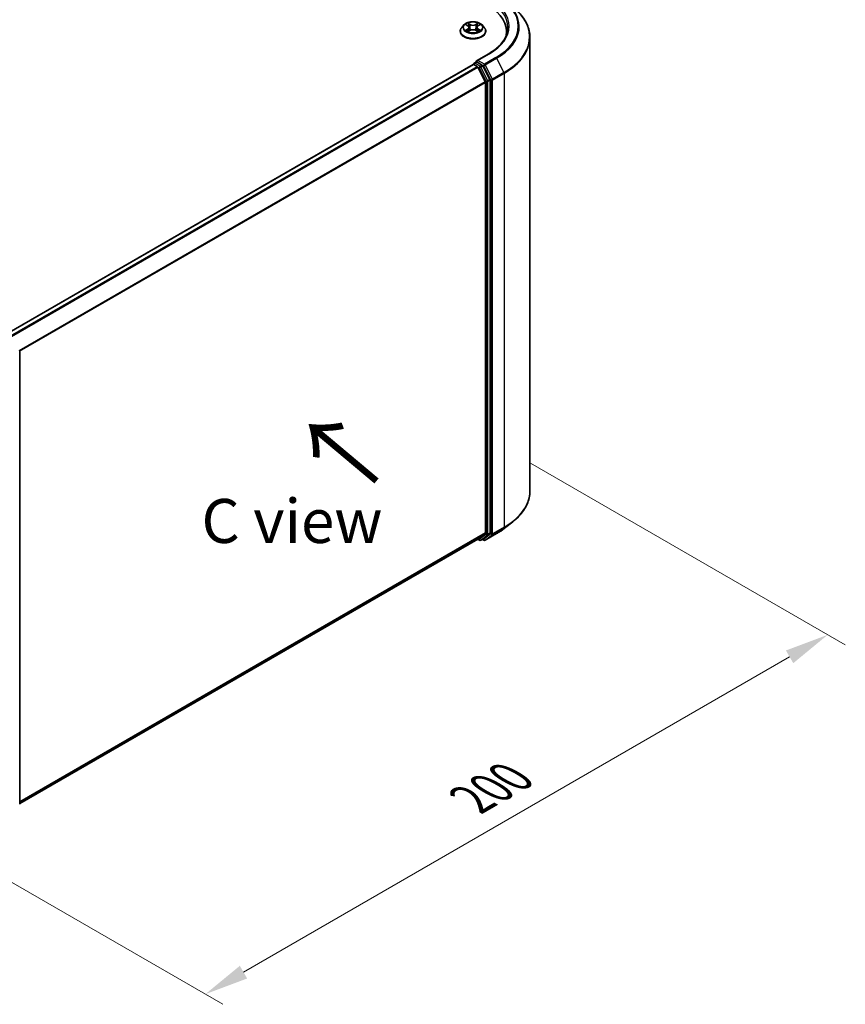
# Model space of a CAD drawing. Units: millimetres. Extents: x 0 to 7153, y 0 to 1546.
# Drawn here: x 57 to 88, y 83 to 120 of the extents above; entities that cross this region are included whole.
import ezdxf

# ---------------------------------------------------------------- set-up
doc = ezdxf.new("R2010")
doc.units = ezdxf.units.MM
doc.header["$LTSCALE"] = 0.666667
doc.layers.get('Defpoints').update_dxf_attribs({"lineweight": 25})
for name, color, linetype, lineweight in [('Dimension (ISO)', 7, 'Continuous', 18), ('Symbol (ISO)', 7, 'Continuous', 18), ('Visible (ISO)', 7, 'Continuous', 35), ('Visible Narrow (ISO)', 7, 'Continuous', 25)]:
    doc.layers.add(name, color=color, linetype=linetype, lineweight=lineweight)
doc.styles.add('Note Text (TK)', font='MS PGothic.ttf')
doc.dimstyles.new('Default - Method 1b (TK)', dxfattribs={"dimscale": 0.666667, "dimtxt": 2.5, "dimasz": 2.5, "dimexe": 1, "dimexo": 1.5, "dimgap": 1, "dimtad": 1, "dimtoh": 1, "dimrnd": 1e-08, "dimdsep": 46, "dimtxsty": 'Note Text (TK)', "dimcen": 0.09, "dimdle": 5, "dimclrd": 100, "dimclre": 100, "dimclrt": 7, "dimadec": 1, "dimazin": 1, "dimtfac": 1, "dimtmove": 0, "dimatfit": 3, "dimfxl": 1, "dimtolj": 1, "dimlwd": -1, "dimlwe": -1, "dimarcsym": 0})

# ---------------------------------------------------------------- blocks, each defined once
blk = doc.blocks.new('*D17')
at = {"layer": 'Defpoints', "color": 0}
for p in [(75.507, 103.651), (51.937, 90.043), (64.193, 82.966)]:
    blk.add_point(p, dxfattribs=at)
at = {"layer": 'Dimension (ISO)', "color": 100}
for p, q in [((76.507, 103.074), (88.43, 96.19)), ((86.32, 95.741), (65.637, 83.8)), ((52.937, 89.465), (64.86, 82.582))]:
    blk.add_line(p, q, dxfattribs=at)
for points in [[(86.181, 95.982), (86.459, 95.501), (87.763, 96.575)], [(65.498, 84.04), (65.775, 83.559), (64.193, 82.966)]]:
    blk.add_solid(points, dxfattribs=at)
at = {"layer": 'Dimension (ISO)', "color": 7, "insert": (74.281, 90.346), "char_height": 1.66667, "attachment_point": 4, "rotation": 30, "style": 'Note Text (TK)'}
blk.add_mtext('\\A1;{\\Q-30.000;\\W0.816;\\H0.816x;200}', dxfattribs=at)

msp = doc.modelspace()

# ---------------------------------------------------------------- linework, layer by layer
at = {"layer": 'Visible (ISO)'}
for p, q in [((73.845, 119.432), (73.845, 119.4375)), ((73.9866, 119.6714), (73.9039, 119.5792)), ((74.0675, 119.6816), (74.1385, 119.6391)), ((74.1515, 119.4289), (74.2254, 119.4701)), ((74.1822, 119.5809), (74.1959, 119.4536)), ((74.4313, 119.4701), (74.5052, 119.4289)), ((74.4745, 119.5809), (74.4609, 119.4536)), ((74.5182, 119.6391), (74.5892, 119.6816)), ((74.6702, 119.6714), (74.7528, 119.5792)), ((74.8117, 119.432), (74.8117, 119.4375)), ((75.5998, 119.3001), (75.5998, 119.4184)), ((76.4832, 102.0146), (76.4832, 119.1995)), ((74.928, 118.584), (74.4669, 118.3178)), ((74.3741, 118.2233), (74.4581, 118.2719)), ((74.677, 118.1556), (74.4816, 118.2685)), ((56.6742, 107.9771), (74.3387, 118.1757)), ((74.3491, 118.18), (74.3491, 118.178)), ((74.3637, 118.1732), (74.4886, 118.1011)), ((74.5157, 118.0708), (74.7916, 117.5293)), ((74.9683, 117.6067), (74.7042, 118.1253)), ((74.7998, 117.4984), (74.7998, 100.4496)), ((74.9765, 100.4402), (74.9765, 117.5759)), ((57.1603, 107.3016), (57.1603, 90.166)), ((75.5185, 100.6089), (75.8336, 100.8584)), ((74.7916, 100.4282), (74.5157, 100.2053)), ((74.7042, 100.2053), (74.9683, 100.4188)), ((74.7846, 100.1562), (75.2207, 100.4079)), ((57.1603, 90.1849), (74.5136, 100.2038)), ((74.5004, 100.1962), (74.5695, 100.1562)), ((74.6195, 100.1562), (74.702, 100.2038)), ((74.7346, 100.1562), (74.677, 100.1894))]:
    msp.add_line(p, q, dxfattribs=at)
for centre, start, end in [((74.3991, 118.18), 120, 180), ((74.5945, 100.1995), 240, 300), ((74.7596, 100.1995), 240, 300)]:
    msp.add_arc(centre, 0.05, start, end, dxfattribs=at)
for centre, major_axis, start_param, end_param in [((73.1498, 119.4184), (2.45, 0), 6.1711605, 7.0685835), ((73.1498, 119.1462), (2.5, 0), 0.1529658, 0.2006295), ((74.5169, 118.2889), (-0.0707, 0), 4.712389, 6.2831853), ((74.4816, 118.3093), (-0.025, -0.0433), 5.4977871, 6.1236372), ((74.3637, 118.1324), (-0.025, 0.0433), 5.4977871, 6.2831853), ((74.4886, 118.0603), (0.025, -0.0433), 1.4801364, 2.3561945), ((74.677, 118.1148), (0.025, -0.0433), 1.4801364, 2.3561945), ((74.7644, 117.5189), (0.025, -0.0433), 0.7853982, 1.4801364), ((74.9412, 117.5963), (0.025, -0.0433), 0.7853982, 1.4801364), ((74.7644, 100.47), (0.025, -0.0433), 0.0906599, 0.7853982), ((74.9412, 100.4606), (0.025, -0.0433), 0.0906599, 0.7853982), ((74.4886, 100.2471), (0.025, -0.0433), 0, 0.0906599), ((74.677, 100.2471), (0.025, -0.0433), 0, 0.0906599)]:
    msp.add_ellipse(centre, major_axis=major_axis, ratio=0.5773503, start_param=start_param, end_param=end_param, dxfattribs=at)
for points, knots in [([(76.4832, 119.1995), (76.4832, 119.2828), (76.4741, 119.366), (76.4379, 119.5309), (76.4108, 119.6125), (76.3394, 119.7727), (76.295, 119.8512), (76.1899, 120.0039), (76.1292, 120.0781), (75.9926, 120.2212), (75.9166, 120.29), (75.8336, 120.3557)], [2.35619449, 2.35619449, 2.35619449, 2.35619449, 2.48222194, 2.48222194, 2.60824939, 2.60824939, 2.73427684, 2.73427684, 2.86030429, 2.86030429, 2.98633174, 2.98633174, 2.98633174, 2.98633174]), ([(74.6702, 119.6714), (74.6497, 119.6942), (74.6237, 119.7143), (74.5624, 119.7487), (74.5267, 119.7629), (74.4501, 119.7836), (74.4092, 119.7902), (74.3263, 119.7952), (74.2844, 119.7937), (74.2031, 119.7829), (74.1639, 119.7736), (74.0918, 119.7475), (74.0589, 119.7308), (74.0143, 119.6989), (73.9994, 119.6857), (73.9866, 119.6714)], [1.2629648, 1.2629648, 1.2629648, 1.2629648, 1.5839777, 1.5839777, 1.9184063, 1.9184063, 2.2514838, 2.2514838, 2.5827972, 2.5827972, 2.9145331, 2.9145331, 3.2485111, 3.2485111, 3.4494242, 3.4494242, 3.4494242, 3.4494242]), ([(74.1365, 119.7455), (74.1364, 119.7455), (74.1363, 119.7456), (74.1362, 119.7457), (74.1361, 119.7458), (74.136, 119.7459)], [-0.00023059908, -0.00023059908, -0.00023059908, -0.00023059908, 0, 0, 0.00033832945, 0.00033832945, 0.00033832945, 0.00033832945]), ([(74.136, 119.7459), (74.136, 119.7458), (74.1361, 119.7457), (74.1362, 119.7455), (74.1363, 119.7455), (74.1363, 119.7454)], [-0.00033832945, -0.00033832945, -0.00033832945, -0.00033832945, 0, 0, 0.00024151791, 0.00024151791, 0.00024151791, 0.00024151791]), ([(74.5002, 119.7105), (74.5096, 119.7234), (74.5149, 119.7367), (74.5206, 119.7457), (74.5207, 119.7458), (74.5207, 119.7459)], [0, 0, 0, 0, 0.032055974, 0.032055974, 0.032394303, 0.032394303, 0.032394303, 0.032394303]), ([(74.5207, 119.7459), (74.5206, 119.7458), (74.5205, 119.7457), (74.5196, 119.7449), (74.5187, 119.7441), (74.5178, 119.7432)], [-0.0323943032, -0.0323943032, -0.0323943032, -0.0323943032, -0.0320559737, -0.0320559737, -0.0289727583, -0.0289727583, -0.0289727583, -0.0289727583]), ([(73.9039, 119.5792), (73.8964, 119.5709), (73.8896, 119.5623), (73.8773, 119.5446), (73.8718, 119.5355), (73.8622, 119.5168), (73.8582, 119.5072), (73.8517, 119.4877), (73.8492, 119.4778), (73.8459, 119.4578), (73.845, 119.4476), (73.845, 119.4375)], [3.4494242, 3.4494242, 3.4494242, 3.4494242, 3.54493753, 3.54493753, 3.64045085, 3.64045085, 3.73596417, 3.73596417, 3.83147749, 3.83147749, 3.92699082, 3.92699082, 3.92699082, 3.92699082]), ([(73.845, 119.432), (73.845, 119.4022), (73.8529, 119.3725), (73.8834, 119.3155), (73.9065, 119.2884), (73.9663, 119.2393), (74.0034, 119.2174), (74.0874, 119.1817), (74.1343, 119.168), (74.2329, 119.1498), (74.2846, 119.1454), (74.3876, 119.1464), (74.439, 119.1518), (74.5363, 119.1717), (74.5824, 119.1863), (74.6645, 119.2235), (74.7006, 119.2462), (74.7589, 119.2976), (74.7812, 119.3263), (74.806, 119.3812), (74.8117, 119.4066), (74.8117, 119.432)], [3.9269908, 3.9269908, 3.9269908, 3.9269908, 4.2267014, 4.2267014, 4.5391124, 4.5391124, 4.8636054, 4.8636054, 5.1893334, 5.1893334, 5.5140838, 5.5140838, 5.8384387, 5.8384387, 6.1632728, 6.1632728, 6.4890702, 6.4890702, 6.8129852, 6.8129852, 7.0685835, 7.0685835, 7.0685835, 7.0685835]), ([(74.0839, 119.6718), (74.0739, 119.6831), (74.0588, 119.6895), (74.0443, 119.6927), (74.0441, 119.6927), (74.044, 119.6927)], [0.001902216, 0.001902216, 0.001902216, 0.001902216, 0.032055974, 0.032055974, 0.032394303, 0.032394303, 0.032394303, 0.032394303]), ([(74.044, 119.6927), (74.0441, 119.6927), (74.0443, 119.6926), (74.0457, 119.6921), (74.0471, 119.6915), (74.0484, 119.691)], [-0.0323943032, -0.0323943032, -0.0323943032, -0.0323943032, -0.0320559737, -0.0320559737, -0.0289727583, -0.0289727583, -0.0289727583, -0.0289727583]), ([(74.0447, 119.4709), (74.0446, 119.4709), (74.0445, 119.4708), (74.0443, 119.4707), (74.0441, 119.4707), (74.044, 119.4706)], [-0.00023059908, -0.00023059908, -0.00023059908, -0.00023059908, 0, 0, 0.00033832945, 0.00033832945, 0.00033832945, 0.00033832945]), ([(74.044, 119.4706), (74.0441, 119.4707), (74.0443, 119.4707), (74.0446, 119.4707), (74.0447, 119.4708), (74.0448, 119.4708)], [-0.00033832945, -0.00033832945, -0.00033832945, -0.00033832945, 0, 0, 0.00024151791, 0.00024151791, 0.00024151791, 0.00024151791]), ([(74.0997, 119.4646), (74.1028, 119.4621), (74.106, 119.4595), (74.113, 119.4545), (74.1168, 119.452), (74.1247, 119.4471), (74.1289, 119.4446), (74.1378, 119.4399), (74.1424, 119.4375), (74.1501, 119.4339), (74.153, 119.4326), (74.1559, 119.4313)], [4.53491661, 4.53491661, 4.53491661, 4.53491661, 4.60506204, 4.60506204, 4.67520747, 4.67520747, 4.7453529, 4.7453529, 4.81549833, 4.81549833, 4.85637589, 4.85637589, 4.85637589, 4.85637589]), ([(74.1544, 119.4305), (74.1463, 119.431), (74.1414, 119.4258), (74.1361, 119.4177), (74.136, 119.4176), (74.136, 119.4175)], [0.002431037, 0.002431037, 0.002431037, 0.002431037, 0.032055974, 0.032055974, 0.032394303, 0.032394303, 0.032394303, 0.032394303]), ([(74.136, 119.4175), (74.1361, 119.4176), (74.1362, 119.4177), (74.1372, 119.4185), (74.138, 119.4193), (74.1389, 119.42)], [-0.0323943032, -0.0323943032, -0.0323943032, -0.0323943032, -0.0320559737, -0.0320559737, -0.0289727583, -0.0289727583, -0.0289727583, -0.0289727583]), ([(74.1822, 119.5809), (74.1817, 119.5854), (74.1807, 119.5899), (74.1775, 119.5986), (74.1755, 119.6029), (74.1703, 119.6111), (74.1673, 119.6151), (74.1604, 119.6226), (74.1566, 119.6262), (74.1481, 119.633), (74.1435, 119.6362), (74.1385, 119.6391)], [0.84730152, 0.84730152, 0.84730152, 0.84730152, 0.98850982, 0.98850982, 1.12971813, 1.12971813, 1.27092643, 1.27092643, 1.41213473, 1.41213473, 1.55334303, 1.55334303, 1.55334303, 1.55334303]), ([(74.4313, 119.4701), (74.4202, 119.4763), (74.4076, 119.4814), (74.3803, 119.4892), (74.3658, 119.4919), (74.336, 119.4945), (74.3207, 119.4945), (74.2909, 119.4919), (74.2764, 119.4892), (74.2492, 119.4814), (74.2365, 119.4763), (74.2254, 119.4701)], [1.5882496, 1.5882496, 1.5882496, 1.5882496, 1.8954276, 1.8954276, 2.2026055, 2.2026055, 2.5097835, 2.5097835, 2.8169614, 2.8169614, 3.1241394, 3.1241394, 3.1241394, 3.1241394]), ([(74.5182, 119.6391), (74.5133, 119.6362), (74.5086, 119.633), (74.5001, 119.6262), (74.4963, 119.6226), (74.4894, 119.6151), (74.4864, 119.6111), (74.4813, 119.6029), (74.4792, 119.5986), (74.476, 119.5899), (74.475, 119.5854), (74.4745, 119.5809)], [3.15904595, 3.15904595, 3.15904595, 3.15904595, 3.30025425, 3.30025425, 3.44146255, 3.44146255, 3.58267086, 3.58267086, 3.72387916, 3.72387916, 3.86508746, 3.86508746, 3.86508746, 3.86508746]), ([(74.5008, 119.4313), (74.5038, 119.4326), (74.5066, 119.4339), (74.5143, 119.4375), (74.519, 119.4399), (74.5278, 119.4446), (74.532, 119.4471), (74.54, 119.452), (74.5437, 119.4545), (74.5507, 119.4595), (74.554, 119.4621), (74.557, 119.4646)], [6.13919839, 6.13919839, 6.13919839, 6.13919839, 6.18007596, 6.18007596, 6.25022139, 6.25022139, 6.32036682, 6.32036682, 6.39051225, 6.39051225, 6.46065768, 6.46065768, 6.46065768, 6.46065768]), ([(74.5202, 119.4179), (74.5203, 119.4179), (74.5204, 119.4178), (74.5205, 119.4177), (74.5206, 119.4176), (74.5207, 119.4175)], [-0.00023059908, -0.00023059908, -0.00023059908, -0.00023059908, 0, 0, 0.00033832945, 0.00033832945, 0.00033832945, 0.00033832945]), ([(74.5207, 119.4175), (74.5207, 119.4176), (74.5206, 119.4177), (74.5205, 119.4178), (74.5205, 119.4179), (74.5204, 119.418)], [-0.00033832945, -0.00033832945, -0.00033832945, -0.00033832945, 0, 0, 0.00024151791, 0.00024151791, 0.00024151791, 0.00024151791]), ([(74.571, 119.4712), (74.5809, 119.473), (74.597, 119.4739), (74.6124, 119.4707), (74.6126, 119.4707), (74.6127, 119.4706)], [0, 0, 0, 0, 0.032055974, 0.032055974, 0.032394303, 0.032394303, 0.032394303, 0.032394303]), ([(74.6127, 119.4706), (74.6126, 119.4707), (74.6125, 119.4707), (74.611, 119.4713), (74.6096, 119.4718), (74.6083, 119.4722)], [-0.0323943032, -0.0323943032, -0.0323943032, -0.0323943032, -0.0320559737, -0.0320559737, -0.0289727583, -0.0289727583, -0.0289727583, -0.0289727583]), ([(74.6127, 119.6927), (74.6126, 119.6927), (74.6124, 119.6927), (74.6122, 119.6926), (74.612, 119.6926), (74.6119, 119.6926)], [-0.00033832945, -0.00033832945, -0.00033832945, -0.00033832945, 0, 0, 0.00024151791, 0.00024151791, 0.00024151791, 0.00024151791]), ([(74.612, 119.6925), (74.6121, 119.6925), (74.6122, 119.6925), (74.6125, 119.6926), (74.6126, 119.6927), (74.6127, 119.6927)], [-0.00023059908, -0.00023059908, -0.00023059908, -0.00023059908, 0, 0, 0.00033832945, 0.00033832945, 0.00033832945, 0.00033832945]), ([(74.8117, 119.4375), (74.8117, 119.4476), (74.8108, 119.4578), (74.8075, 119.4778), (74.805, 119.4877), (74.7985, 119.5072), (74.7945, 119.5168), (74.7849, 119.5355), (74.7794, 119.5446), (74.7671, 119.5623), (74.7603, 119.5709), (74.7528, 119.5792)], [0.78539816, 0.78539816, 0.78539816, 0.78539816, 0.88091149, 0.88091149, 0.97642481, 0.97642481, 1.07193813, 1.07193813, 1.16745145, 1.16745145, 1.26296478, 1.26296478, 1.26296478, 1.26296478]), ([(75.6498, 119.5817), (75.6498, 119.5091), (75.64, 119.4366), (75.6005, 119.2926), (75.5709, 119.2213), (75.4921, 119.0813), (75.4429, 119.0127), (75.3259, 118.8801), (75.2581, 118.8162), (75.1053, 118.6948), (75.0204, 118.6373), (74.928, 118.584)], [3.92699082, 3.92699082, 3.92699082, 3.92699082, 4.08407045, 4.08407045, 4.24115008, 4.24115008, 4.39822972, 4.39822972, 4.55530935, 4.55530935, 4.71238898, 4.71238898, 4.71238898, 4.71238898]), ([(74.4581, 118.2719), (74.4603, 118.2731), (74.4639, 118.2738), (74.4723, 118.2728), (74.4771, 118.2711), (74.4816, 118.2685)], [0.038953354, 0.038953354, 0.038953354, 0.038953354, 0.050334548, 0.050334548, 0.061715743, 0.061715743, 0.061715743, 0.061715743]), ([(76.4832, 102.0146), (76.4832, 101.9313), (76.4741, 101.848), (76.4379, 101.6831), (76.4108, 101.6015), (76.3394, 101.4414), (76.295, 101.3628), (76.1899, 101.2101), (76.1292, 101.1359), (75.9926, 100.9929), (75.9166, 100.924), (75.8336, 100.8584)], [3.92699082, 3.92699082, 3.92699082, 3.92699082, 4.05301827, 4.05301827, 4.17904572, 4.17904572, 4.30507316, 4.30507316, 4.43110061, 4.43110061, 4.55712806, 4.55712806, 4.55712806, 4.55712806]), ([(75.2207, 100.4079), (75.2422, 100.4204), (75.2635, 100.433), (75.3053, 100.4587), (75.3259, 100.4717), (75.3663, 100.4982), (75.3862, 100.5116), (75.4252, 100.5388), (75.4444, 100.5525), (75.482, 100.5804), (75.5004, 100.5946), (75.5185, 100.6089)], [1.57079633, 1.57079633, 1.57079633, 1.57079633, 1.60184851, 1.60184851, 1.63290069, 1.63290069, 1.66395288, 1.66395288, 1.69500506, 1.69500506, 1.72605724, 1.72605724, 1.72605724, 1.72605724])]:
    msp.add_open_spline(points, degree=3, knots=knots, dxfattribs=at)
for points in [[(74.5178, 119.7432), (74.5096, 119.7355), (74.5012, 119.726), (74.4918, 119.7169)], [(74.0484, 119.691), (74.0549, 119.6883), (74.0614, 119.6852), (74.0675, 119.6816)], [(74.1389, 119.42), (74.143, 119.4234), (74.1472, 119.4265), (74.1515, 119.4289)], [(74.6083, 119.4722), (74.5957, 119.4766), (74.5829, 119.4793), (74.5733, 119.4811)], [(74.5892, 119.6816), (74.5892, 119.6816), (74.5892, 119.6816), (74.5892, 119.6816)]]:
    msp.add_open_spline(points, degree=3, dxfattribs=at)
at = {"layer": 'Visible Narrow (ISO)'}
for p, q in [((74.2295, 119.6938), (74.136, 119.7459)), ((74.1649, 119.7169), (74.2237, 119.6841)), ((74.5207, 119.7459), (74.4272, 119.6938)), ((74.433, 119.6841), (74.4918, 119.7169)), ((74.044, 119.6927), (74.1342, 119.6388)), ((74.1342, 119.5246), (74.044, 119.4706)), ((74.0835, 119.4811), (74.1402, 119.515)), ((74.1135, 119.4542), (74.1076, 119.4638)), ((74.136, 119.4175), (74.2295, 119.4696)), ((74.1402, 119.515), (74.1461, 119.4358)), ((74.1466, 119.4289), (74.1466, 119.4289)), ((74.1468, 119.426), (74.1468, 119.426)), ((74.2153, 119.5661), (74.1854, 119.6738)), ((74.2237, 119.6841), (74.2153, 119.5661)), ((74.4272, 119.4696), (74.5207, 119.4175)), ((74.433, 119.6841), (74.4414, 119.5661)), ((74.4713, 119.6738), (74.4414, 119.5661)), ((74.5099, 119.426), (74.5099, 119.426)), ((74.5101, 119.4289), (74.5101, 119.4289)), ((74.5165, 119.515), (74.5107, 119.4358)), ((74.5165, 119.515), (74.5733, 119.4811)), ((74.5225, 119.6388), (74.6127, 119.6927)), ((74.6127, 119.4706), (74.5225, 119.5246)), ((74.5491, 119.4638), (74.5432, 119.4542)), ((74.3991, 118.2209), (74.4816, 118.2685)), ((74.5945, 118.108), (74.3991, 118.2209)), ((74.5169, 118.3297), (74.953, 118.5815)), ((74.7596, 118.1896), (74.5169, 118.3297)), ((75.1957, 118.4413), (74.7596, 118.1896)), ((74.7868, 118.1592), (75.2228, 118.411)), ((75.2228, 118.411), (75.4987, 117.8695)), ((56.6889, 107.9687), (74.3637, 118.1732)), ((56.8138, 107.8966), (74.4886, 118.1011)), ((56.8536, 107.8736), (74.5157, 118.0708)), ((74.5149, 118.0723), (74.5592, 118.0468)), ((74.5592, 118.0468), (74.8233, 117.5282)), ((74.677, 118.1556), (74.5945, 118.108)), ((74.6217, 118.0776), (74.7042, 118.1253)), ((74.8858, 117.5591), (74.6217, 118.0776)), ((74.677, 118.1556), (74.7243, 118.1284)), ((74.7243, 118.1284), (75.0001, 117.5869)), ((75.0626, 117.6178), (74.7868, 118.1592)), ((75.4987, 117.8695), (75.0626, 117.6178)), ((75.0708, 117.5869), (75.5069, 117.8387)), ((75.5069, 117.8387), (75.5069, 100.6537)), ((57.146, 107.3417), (74.7916, 117.5293)), ((57.1589, 107.3135), (74.7998, 117.4984)), ((74.8233, 117.5282), (74.8233, 100.3926)), ((74.9683, 117.6067), (74.8858, 117.5591)), ((74.894, 117.5282), (74.9765, 117.5759)), ((74.894, 100.3926), (74.894, 117.5282)), ((75.0001, 117.5869), (75.0001, 100.402)), ((75.0708, 100.402), (75.0708, 117.5869)), ((57.1603, 90.2655), (74.7998, 100.4496)), ((57.1603, 90.2488), (74.7916, 100.4282)), ((74.8233, 100.3926), (74.5592, 100.1791)), ((74.6217, 100.1577), (74.8858, 100.3712)), ((75.0001, 100.402), (74.7243, 100.179)), ((75.2228, 100.4094), (74.7868, 100.1576)), ((74.7868, 100.1576), (75.0626, 100.3806)), ((74.8858, 100.3712), (74.9683, 100.4188)), ((74.9765, 100.4402), (74.894, 100.3926)), ((75.0626, 100.3806), (75.4987, 100.6323)), ((75.5069, 100.6537), (75.0708, 100.402)), ((75.2228, 100.4094), (75.4987, 100.6323)), ((57.1603, 90.1851), (74.5157, 100.2053)), ((74.5592, 100.1791), (74.5149, 100.2046)), ((74.7042, 100.2053), (74.6217, 100.1577)), ((74.7243, 100.179), (74.6917, 100.1979))]:
    msp.add_line(p, q, dxfattribs=at)
for centre, major_axis, ratio, start_param, end_param in [((73.1498, 119.5817), (2.5, 0), 0.5773503, 0, 0.7853982), ((73.1498, 119.6225), (2.55, 0), 0.5773503, 5.4977871, 7.0685835), ((73.1498, 119.6225), (2.8932, 0), 0.5773503, 5.4977871, 7.0685835), ((73.1498, 119.6078), (2.9317, 0), 0.5773503, 5.4977871, 6.9133226), ((73.1498, 119.2256), (3.3217, 0), 0.5773503, 5.4977871, 6.9133226), ((74.3284, 119.5817), (-0.3433, 0), 0.5773503, 5.3071026, 5.6884717), ((74.1592, 119.714), (-0.00681, -0.00481), 0.1849737, 1.043317, 2.4384992), ((74.1372, 119.6794), (0.0353, -0.0705), 0.5476269, 1.2270205, 1.8422764), ((74.5195, 119.6794), (-0.0353, -0.0705), 0.5476269, 4.4409089, 5.0561648), ((74.4975, 119.714), (-0.00681, 0.00481), 0.1849737, 0.7030935, 2.0982756), ((74.3284, 119.5817), (-0.3433, 0), 0.5773503, 3.7363063, 4.1176753), ((74.3284, 119.4524), (-0.4779, 0), 0.5773503, 5.8056187, 9.9023446), ((74.3284, 119.4375), (-0.4833, 0), 0.5773503, 0, 3.1415927), ((74.3284, 119.432), (0.4833, 0), 0.5773503, 3.1415927, 6.2831853), ((74.3284, 119.5693), (-0.3849, 0), 0.5773503, 5.8056187, 9.9023446), ((74.3284, 119.5817), (0.3433, 0), 0.5773503, 3.7363063, 4.1176753), ((74.0894, 119.4784), (-0.0016, -0.00818), 0.7797536, 4.5269049, 5.922087), ((74.0639, 119.4163), (-0.0263, -0.0627), 0.7122196, 2.6720097, 3.2872655), ((74.1136, 119.4611), (-0.00708, -0.00439), 0.7297361, 5.1634453, 5.7754826), ((74.3284, 119.5439), (0.2687, 0), 0.5773503, 2.1762943, 2.4206222), ((74.1342, 119.632), (0.00428, 0.00715), 0.5873385, 0, 0.7942785), ((74.0318, 119.5817), (0.1424, 0), 0.5773503, 5.5152404, 7.0511302), ((74.1342, 119.5178), (0.00428, -0.00715), 0.5873385, 0.8637843, 2.3473142), ((74.0318, 119.5755), (0.1507, 0), 0.5773503, 5.5152404, 6.3450887), ((74.1797, 119.6709), (-0.00803, -0.00223), 0.2229178, 3.8515805, 5.2070037), ((74.2095, 119.5632), (-0.00803, -0.00223), 0.2228845, 3.8515738, 5.2026198), ((74.2295, 119.687), (-0.00406, -0.00728), 0.5671862, 3.9184152, 5.401945), ((74.3284, 119.7467), (0.1507, 0), 0.5773503, 3.9444441, 5.4803339), ((74.2295, 119.4628), (-0.00406, 0.00728), 0.5671862, 5.5063628, 6.2831853), ((74.3284, 119.7529), (-0.1424, 0), 0.5773503, 0.8028515, 2.3387412), ((74.3284, 119.4105), (0.1424, 0), 0.5773503, 0.8028515, 2.3387412), ((74.4272, 119.687), (0.00406, -0.00728), 0.5671862, 0.8812403, 2.3647701), ((74.4272, 119.4628), (0.00406, 0.00728), 0.5671862, 0, 0.7768225), ((74.4472, 119.5632), (-0.00803, 0.00223), 0.2228845, 4.2221582, 5.5732041), ((74.6249, 119.5817), (-0.1424, 0), 0.5773503, 5.5152404, 7.0511302), ((74.477, 119.6709), (-0.00803, 0.00223), 0.2229178, 4.2177743, 5.5731974), ((74.6249, 119.5755), (-0.1507, 0), 0.5773503, 6.221282, 7.0511302), ((74.3284, 119.5439), (0.2687, 0), 0.5773503, 0.7209705, 0.9652983), ((74.5225, 119.5178), (-0.00428, -0.00715), 0.5873385, 3.9358711, 5.419401), ((74.5225, 119.632), (-0.00428, 0.00715), 0.5873385, 5.4889069, 6.2831853), ((74.3284, 119.5817), (0.3433, 0), 0.5773503, 5.3071026, 5.6884717), ((74.5928, 119.4163), (0.0263, -0.0627), 0.7122196, 2.9959198, 3.6111756), ((74.5431, 119.4611), (-0.00708, 0.00439), 0.7297361, 3.6492954, 4.2613326), ((74.5673, 119.4784), (0.0016, -0.00818), 0.7797536, 0.3610983, 1.7562804), ((73.1498, 119.1995), (3.3333, 0), 0.5773503, 5.4977871, 6.2831853), ((74.953, 118.5407), (-0.025, 0.0433), 0.5773503, 5.4977871, 6.2831853), ((74.3991, 118.18), (0.025, 0.0433), 0.5773503, 0.7853982, 2.061679), ((74.3991, 118.18), (-0.025, 0.0433), 0.5773503, 5.4977871, 6.2831853), ((75.1957, 118.4005), (0.025, -0.0433), 0.5773503, 1.4801364, 2.3561945), ((74.3991, 118.18), (-0.05, 0), 0.5773503, 0, 0.0701236), ((74.5945, 118.0672), (0.025, 0.0433), 0.5773503, 0.7853982, 2.3561945), ((74.5945, 118.0672), (-0.0446, -0.0227), 0.0739221, 0.617421, 2.1882173), ((74.5945, 118.0672), (-0.025, 0.0433), 0.5773503, 4.6217291, 5.4977871), ((74.7596, 118.1488), (0.025, 0.0433), 0.5773503, 0.7853982, 2.3561945), ((74.7596, 118.1488), (-0.0446, -0.0227), 0.0739221, 0.617421, 2.1882173), ((74.7596, 118.1488), (-0.025, 0.0433), 0.5773503, 4.6217291, 5.4977871), ((75.4715, 117.8591), (-0.025, 0.0433), 0.5773503, 3.9269908, 4.6217291), ((74.8587, 117.5487), (0.0446, 0.0227), 0.0739221, 3.7590136, 5.32981), ((74.8587, 117.5487), (-0.05, 0), 0.5773503, 0.7853982, 2.3561945), ((74.8587, 117.5487), (-0.025, 0.0433), 0.5773503, 3.9269908, 4.6217291), ((75.0355, 117.6073), (0.0446, 0.0227), 0.0739221, 3.7590136, 5.32981), ((75.0355, 117.6073), (-0.05, 0), 0.5773503, 0.7853982, 2.3561945), ((75.0355, 117.6073), (-0.025, 0.0433), 0.5773503, 3.9269908, 4.6217291), ((73.1498, 102.0146), (3.3333, 0), 0.5773503, 5.4977871, 6.2831853), ((73.1498, 101.9884), (3.3217, 0), 0.5773503, 5.4977871, 5.6530481), ((74.8587, 100.413), (0.05, 0), 0.5773503, 3.9269908, 5.4977871), ((74.8587, 100.413), (0.0314, -0.0389), 0.8131434, 4.585045, 6.1558413), ((74.8587, 100.413), (0.025, -0.0433), 0.5773503, 0.0906599, 0.7853982), ((75.0355, 100.4224), (0.05, 0), 0.5773503, 3.9269908, 5.4977871), ((75.0355, 100.4224), (0.0314, -0.0389), 0.8131434, 4.585045, 6.1558413), ((75.0355, 100.4224), (0.025, -0.0433), 0.5773503, 0.0906599, 0.7853982), ((75.1957, 100.4512), (0.025, -0.0433), 0.5773503, 0, 0.0906599), ((73.1498, 101.6062), (-2.9317, 0), 0.5773503, 2.3561945, 2.5114554), ((75.4715, 100.6742), (0.025, -0.0433), 0.5773503, 0.0906599, 0.7853982), ((74.5945, 100.1995), (-0.025, -0.0433), 0.5773503, 5.4977871, 6.2831853), ((74.5945, 100.1995), (0.0314, -0.0389), 0.8131434, 4.585045, 6.1558413), ((74.5945, 100.1995), (0.025, -0.0433), 0.5773503, 0, 0.0906599), ((74.7596, 100.1995), (-0.025, -0.0433), 0.5773503, 5.4977871, 6.2831853), ((74.7596, 100.1995), (0.0314, -0.0389), 0.8131434, 4.585045, 6.1558413), ((74.7596, 100.1995), (0.025, -0.0433), 0.5773503, 0, 0.0906599)]:
    msp.add_ellipse(centre, major_axis=major_axis, ratio=ratio, start_param=start_param, end_param=end_param, dxfattribs=at)
msp.add_ellipse((74.3284, 119.5817), major_axis=(0.3569, 0), ratio=0.5773503, dxfattribs=at)
for points in [[(74.1363, 119.7454), (74.1419, 119.7365), (74.1472, 119.7233), (74.1565, 119.7105)], [(74.1649, 119.7169), (74.1546, 119.7269), (74.1455, 119.7374), (74.1365, 119.7455)], [(74.1565, 119.7105), (74.165, 119.6988), (74.1716, 119.6852), (74.1754, 119.6714)], [(74.4813, 119.6714), (74.4851, 119.6852), (74.4917, 119.6988), (74.5002, 119.7105)], [(74.0835, 119.4811), (74.0729, 119.4791), (74.0585, 119.4761), (74.0447, 119.4709)], [(74.0448, 119.4708), (74.0599, 119.4739), (74.0759, 119.473), (74.0857, 119.4712)], [(74.0857, 119.4712), (74.0909, 119.4702), (74.0956, 119.4679), (74.0997, 119.4645)], [(74.1754, 119.6714), (74.1854, 119.6355), (74.1953, 119.5997), (74.2053, 119.5638)], [(74.2053, 119.5638), (74.2137, 119.5335), (74.2235, 119.5038), (74.2352, 119.4751)], [(74.2431, 119.4785), (74.2322, 119.507), (74.2231, 119.5363), (74.2153, 119.5661)], [(74.4414, 119.5661), (74.4336, 119.5363), (74.4245, 119.507), (74.4136, 119.4785)], [(74.4215, 119.4751), (74.4332, 119.5038), (74.443, 119.5335), (74.4514, 119.5638)], [(74.4514, 119.5638), (74.4614, 119.5997), (74.4713, 119.6355), (74.4813, 119.6714)], [(74.5204, 119.418), (74.5152, 119.4259), (74.5103, 119.431), (74.5023, 119.4305)], [(74.5052, 119.4289), (74.5104, 119.426), (74.5153, 119.4222), (74.5202, 119.4179)], [(74.557, 119.4645), (74.5611, 119.4679), (74.5658, 119.4702), (74.571, 119.4712)], [(74.6119, 119.6926), (74.5977, 119.6894), (74.5827, 119.683), (74.5729, 119.6718)], [(74.5892, 119.6816), (74.5965, 119.6859), (74.6043, 119.6895), (74.612, 119.6925)]]:
    msp.add_open_spline(points, degree=3, dxfattribs=at)

# ---------------------------------------------------------------- texts
at = {"layer": 'Symbol (ISO)', "color": 7, "insert": (70.8173, 102.3468), "char_height": 2.666667, "attachment_point": 4, "rotation": 140, "line_spacing_factor": 1.5, "style": 'Note Text (TK)'}
msp.add_mtext('\\fＭＳ Ｐゴシック|b0|i0;{\\H2.6667;→}', dxfattribs=at)
at = {"layer": 'Symbol (ISO)', "color": 7, "insert": (67.4723, 100.887), "char_height": 1.666667, "attachment_point": 5, "line_spacing_factor": 1.5, "style": 'Note Text (TK)'}
msp.add_mtext('\\fＭＳ Ｐゴシック|b0|i0;C view', dxfattribs=at)

# ---------------------------------------------------------------- dimensions: what is measured, and where the dimension line sits
at = {"layer": 'Dimension (ISO)', "color": 100}
dim = msp.add_linear_dim(base=(64.1932, 82.9664), p1=(75.5069, 103.651), p2=(51.9366, 90.0428), angle=30, text='{\\Q-30.000;\\W0.816;\\H0.816x;<>}', dimstyle='Default - Method 1b (TK)', override={"dimgap": 1, "dimtoh": 0, "dimdec": 2, "dimlfac": 7.348469, "dimtol": 0, "dimlim": 0, "dimtp": 0, "dimtm": 0, "dimtdec": 2, "dimtofl": 0, "dimatfit": 1}, dxfattribs=at)
dim.commit()
dim.dimension.update_dxf_attribs({"geometry": '*D17', "text_midpoint": (75.9783, 89.7706), "dimtype": 160})

doc.saveas('drawing.dxf')
